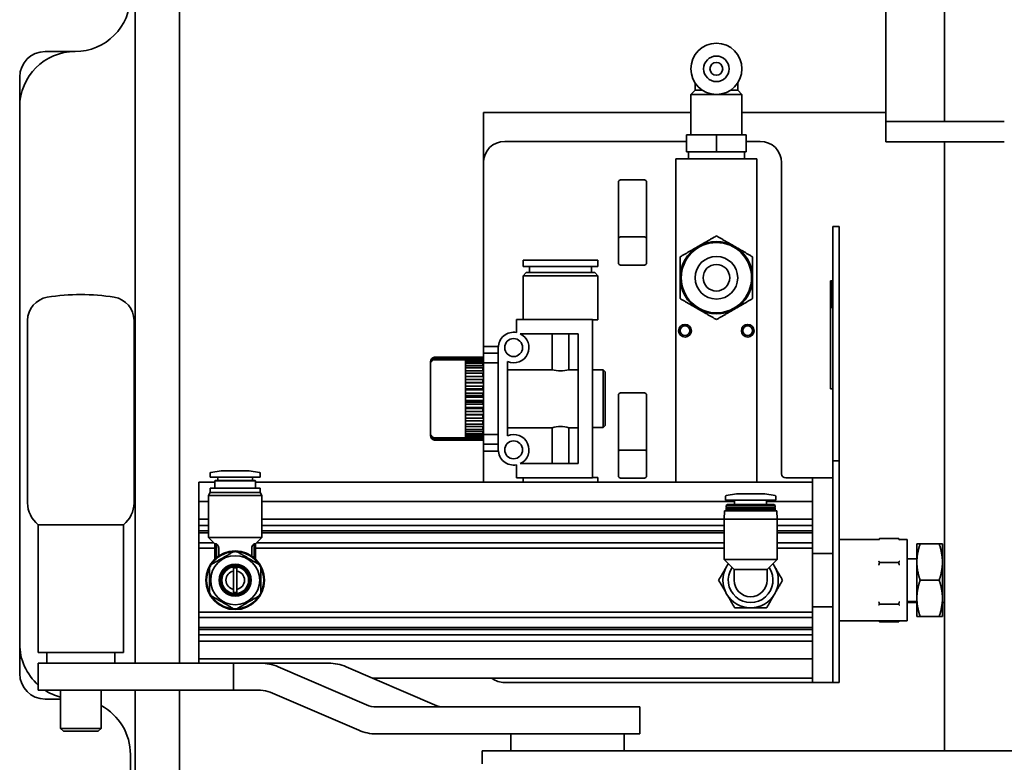
# Model space of a CAD drawing. Extents: x -5821 to 2402, y 1100 to 1679.
# Drawn here: x -5593 to -5584, y 1431 to 1438 of the extents above; entities that cross this region are included whole.
import ezdxf

# ---------------------------------------------------------------- set-up
doc = ezdxf.new("R2010")
doc.units = 0
doc.header["$MEASUREMENT"] = 0
doc.layers.add('Visible Edges(Pearson)', color=7, linetype='CONTINUOUS', lineweight=35)

msp = doc.modelspace()

# ---------------------------------------------------------------- linework, layer by layer
at = {"layer": 'Visible Edges(Pearson)'}
for p, q in [((-5592.069, 1432.0757), (-5592.069, 1449.5873)), ((-5591.6596, 1432.0757), (-5591.6596, 1445.1385)), ((-5584.5882, 1439.3915), (-5584.5882, 1437.0795)), ((-5585.1296, 1437.2825), (-5585.1296, 1439.1885)), ((-5592.8992, 1437.7276), (-5592.6236, 1437.7276)), ((-5593.1354, 1437.2158), (-5593.1354, 1437.4914)), ((-5586.8933, 1437.4369), (-5586.8933, 1437.3707)), ((-5586.4997, 1437.3707), (-5586.4997, 1437.4369)), ((-5586.8934, 1437.3707), (-5586.9327, 1437.3313)), ((-5586.9327, 1436.9573), (-5586.9327, 1437.3313)), ((-5586.4603, 1437.3313), (-5586.9327, 1437.3313)), ((-5586.8271, 1437.3707), (-5586.8934, 1437.3707)), ((-5586.4997, 1437.3707), (-5586.5659, 1437.3707)), ((-5586.4997, 1437.3707), (-5586.4603, 1437.3313)), ((-5586.4603, 1436.9573), (-5586.4603, 1437.3313)), ((-5585.1296, 1437.2825), (-5585.1296, 1437.0795)), ((-5593.1354, 1437.2158), (-5593.1354, 1432.2551)), ((-5588.85, 1437.1634), (-5586.9327, 1437.1634)), ((-5588.85, 1437.1634), (-5588.85, 1436.8872)), ((-5586.4603, 1437.1634), (-5585.1296, 1437.1634)), ((-5585.1296, 1437.0795), (-5584.8934, 1437.0795)), ((-5585.1296, 1437.0795), (-5585.1296, 1436.892)), ((-5584.0355, 1437.0795), (-5584.8934, 1437.0795)), ((-5588.85, 1436.8872), (-5588.85, 1436.7005)), ((-5588.6531, 1436.8973), (-5586.9721, 1436.8973)), ((-5586.6965, 1436.9573), (-5586.9721, 1436.9573)), ((-5586.9721, 1436.9573), (-5586.9721, 1436.7998)), ((-5586.4209, 1436.9573), (-5586.6965, 1436.9573)), ((-5586.6965, 1436.9573), (-5586.6965, 1436.7998)), ((-5586.4209, 1436.9573), (-5586.4209, 1436.7998)), ((-5586.4209, 1436.8973), (-5586.2909, 1436.8973)), ((-5584.8934, 1436.892), (-5585.1296, 1436.892)), ((-5584.8934, 1436.892), (-5584.0355, 1436.892)), ((-5584.5882, 1436.892), (-5584.5882, 1431.2643)), ((-5586.6965, 1436.7998), (-5586.9721, 1436.7998)), ((-5586.9555, 1436.7373), (-5586.9555, 1436.7998)), ((-5586.4209, 1436.7998), (-5586.6965, 1436.7998)), ((-5586.4375, 1436.7373), (-5586.4375, 1436.7998)), ((-5588.85, 1435.0031), (-5588.85, 1436.7005)), ((-5586.3215, 1436.7373), (-5587.0715, 1436.7373)), ((-5587.0715, 1433.7477), (-5587.0715, 1436.7373)), ((-5586.3215, 1433.7477), (-5586.3215, 1436.7373)), ((-5586.094, 1436.7005), (-5586.094, 1433.8265)), ((-5587.6019, 1435.7736), (-5587.6019, 1436.5217)), ((-5587.5822, 1436.5414), (-5587.3618, 1436.5414)), ((-5587.3421, 1436.5217), (-5587.3421, 1435.7736)), ((-5585.6216, 1435.8737), (-5585.6216, 1436.1099)), ((-5585.5618, 1436.1099), (-5585.6216, 1436.1099)), ((-5585.5618, 1436.1099), (-5585.5618, 1435.8737)), ((-5587.3618, 1436.0138), (-5587.5822, 1436.0138)), ((-5585.6216, 1435.8737), (-5585.6216, 1434.1808)), ((-5585.5618, 1434.1808), (-5585.5618, 1435.8737)), ((-5587.7928, 1435.7989), (-5588.4818, 1435.7989)), ((-5588.4818, 1435.7417), (-5588.4818, 1435.7989)), ((-5587.7928, 1435.7417), (-5587.7928, 1435.7989)), ((-5587.7928, 1435.7417), (-5588.4818, 1435.7417)), ((-5588.4232, 1435.6845), (-5588.4232, 1435.7417)), ((-5587.8514, 1435.6845), (-5587.8514, 1435.7417)), ((-5587.3618, 1435.754), (-5587.5822, 1435.754)), ((-5588.4532, 1435.6845), (-5588.4818, 1435.656)), ((-5587.7928, 1435.656), (-5588.4818, 1435.656)), ((-5588.4818, 1435.2517), (-5588.4818, 1435.656)), ((-5587.8214, 1435.6845), (-5588.4532, 1435.6845)), ((-5587.8214, 1435.6845), (-5587.7928, 1435.656)), ((-5587.7928, 1435.2477), (-5587.7928, 1435.656)), ((-5585.6416, 1435.6099), (-5585.6316, 1435.6099)), ((-5585.6416, 1435.3599), (-5585.6416, 1435.6099)), ((-5585.6316, 1435.3599), (-5585.6316, 1435.6099)), ((-5585.6216, 1435.6099), (-5585.6316, 1435.6099)), ((-5585.6416, 1435.3599), (-5585.6316, 1435.3599)), ((-5585.6416, 1435.3599), (-5585.6416, 1434.8599)), ((-5593.0628, 1435.2429), (-5593.0628, 1433.557)), ((-5592.0786, 1435.2429), (-5592.0786, 1433.557)), ((-5588.5433, 1435.1306), (-5588.5433, 1435.2517)), ((-5588.5433, 1435.2517), (-5587.8422, 1435.2517)), ((-5587.8422, 1435.2517), (-5587.8422, 1433.7871)), ((-5587.7928, 1435.2477), (-5587.8422, 1435.2477)), ((-5588.5094, 1435.1194), (-5587.9744, 1435.1194)), ((-5588.2137, 1434.7871), (-5588.2137, 1435.1194)), ((-5588.0609, 1435.1194), (-5588.0609, 1434.7871)), ((-5587.9744, 1435.1194), (-5587.9744, 1433.9194)), ((-5588.85, 1435.0031), (-5588.85, 1434.9394)), ((-5588.85, 1435.0031), (-5588.7118, 1435.0031)), ((-5588.7118, 1435.0031), (-5588.7118, 1434.9918)), ((-5588.7118, 1434.0469), (-5588.7118, 1434.9918)), ((-5589.2997, 1434.8797), (-5589.0157, 1434.8797)), ((-5589.2936, 1434.9032), (-5588.85, 1434.9032)), ((-5589.2936, 1434.9029), (-5588.8546, 1434.9029)), ((-5588.8546, 1434.8998), (-5589.2936, 1434.8998)), ((-5589.2936, 1434.8945), (-5588.8546, 1434.8945)), ((-5589.0157, 1434.8746), (-5589.0157, 1434.885)), ((-5588.8546, 1434.885), (-5589.0157, 1434.885)), ((-5589.0157, 1434.8746), (-5589.0157, 1434.8592)), ((-5589.0157, 1434.8746), (-5588.8546, 1434.8746)), ((-5588.8546, 1434.8998), (-5588.8546, 1434.9029)), ((-5588.8546, 1434.885), (-5588.8546, 1434.8945)), ((-5588.8546, 1434.8592), (-5588.8546, 1434.8746)), ((-5588.85, 1434.9394), (-5588.7118, 1434.9394)), ((-5588.85, 1434.8513), (-5588.85, 1434.9394)), ((-5589.3381, 1434.8508), (-5589.3381, 1434.8587)), ((-5589.3381, 1434.8508), (-5589.3381, 1434.188)), ((-5589.0157, 1434.844), (-5589.0157, 1434.8592)), ((-5588.8546, 1434.8592), (-5589.0157, 1434.8592)), ((-5589.0157, 1434.844), (-5589.0157, 1434.823)), ((-5589.0157, 1434.844), (-5588.8546, 1434.844)), ((-5589.0157, 1434.8034), (-5589.0157, 1434.823)), ((-5588.8546, 1434.823), (-5589.0157, 1434.823)), ((-5589.0157, 1434.8034), (-5589.0157, 1434.7776)), ((-5589.0157, 1434.8034), (-5588.8546, 1434.8034)), ((-5588.8546, 1434.823), (-5588.8546, 1434.844)), ((-5588.8546, 1434.7776), (-5588.8546, 1434.8034)), ((-5588.85, 1434.8513), (-5588.7118, 1434.8513)), ((-5588.85, 1434.8513), (-5588.85, 1434.1875)), ((-5588.6267, 1434.1766), (-5588.6267, 1434.8621)), ((-5588.6267, 1434.7871), (-5588.2137, 1434.7871)), ((-5588.0609, 1434.7871), (-5587.9744, 1434.7871)), ((-5587.8422, 1434.7869), (-5587.7443, 1434.7869)), ((-5587.7443, 1434.2519), (-5587.7443, 1434.7869)), ((-5587.7239, 1434.7665), (-5587.7443, 1434.7869)), ((-5585.6416, 1434.6099), (-5585.6416, 1434.8599)), ((-5589.0157, 1434.7543), (-5589.0157, 1434.7776)), ((-5588.8546, 1434.7776), (-5589.0157, 1434.7776)), ((-5589.0157, 1434.7543), (-5589.0157, 1434.7243)), ((-5589.0157, 1434.7543), (-5588.8546, 1434.7543)), ((-5589.0157, 1434.698), (-5589.0157, 1434.7243)), ((-5588.8546, 1434.7243), (-5589.0157, 1434.7243)), ((-5589.0157, 1434.698), (-5589.0157, 1434.6686)), ((-5589.0157, 1434.698), (-5588.8546, 1434.698)), ((-5588.8546, 1434.7243), (-5588.8546, 1434.7543)), ((-5588.8546, 1434.6649), (-5588.8546, 1434.698)), ((-5587.7239, 1434.2723), (-5587.7239, 1434.7665)), ((-5589.0157, 1434.6686), (-5589.0157, 1434.6649)), ((-5589.0157, 1434.6686), (-5588.8546, 1434.6686)), ((-5589.0157, 1434.6363), (-5589.0157, 1434.6649)), ((-5588.8546, 1434.6649), (-5589.0157, 1434.6649)), ((-5589.0157, 1434.6363), (-5589.0157, 1434.6108)), ((-5589.0157, 1434.6363), (-5588.8546, 1434.6363)), ((-5589.0157, 1434.6108), (-5589.0157, 1434.601)), ((-5589.0157, 1434.6108), (-5588.8546, 1434.6108)), ((-5589.0157, 1434.571), (-5589.0157, 1434.601)), ((-5588.8546, 1434.601), (-5589.0157, 1434.601)), ((-5588.8546, 1434.601), (-5588.8546, 1434.6363)), ((-5585.6416, 1434.6099), (-5585.6216, 1434.6099)), ((-5589.0157, 1434.571), (-5589.0157, 1434.5502)), ((-5589.0157, 1434.571), (-5588.8546, 1434.571)), ((-5589.0157, 1434.5502), (-5589.0157, 1434.5346)), ((-5589.0157, 1434.5502), (-5588.8546, 1434.5502)), ((-5589.0157, 1434.5042), (-5589.0157, 1434.5346)), ((-5588.8546, 1434.5346), (-5589.0157, 1434.5346)), ((-5588.8546, 1434.5346), (-5588.8546, 1434.571)), ((-5587.6019, 1433.8051), (-5587.6019, 1434.5532)), ((-5587.5822, 1434.5729), (-5587.3618, 1434.5729)), ((-5587.3421, 1434.5532), (-5587.3421, 1433.8051)), ((-5589.0157, 1434.5042), (-5589.0157, 1434.4886)), ((-5589.0157, 1434.5042), (-5588.8546, 1434.5042)), ((-5589.0157, 1434.4886), (-5589.0157, 1434.4678)), ((-5589.0157, 1434.4886), (-5588.8546, 1434.4886)), ((-5589.0157, 1434.4378), (-5589.0157, 1434.4678)), ((-5588.8546, 1434.4678), (-5589.0157, 1434.4678)), ((-5589.0157, 1434.4378), (-5589.0157, 1434.428)), ((-5589.0157, 1434.4378), (-5588.8546, 1434.4378)), ((-5589.0157, 1434.428), (-5589.0157, 1434.4025)), ((-5589.0157, 1434.428), (-5588.8546, 1434.428)), ((-5588.8546, 1434.4678), (-5588.8546, 1434.5042)), ((-5588.8546, 1434.4025), (-5588.8546, 1434.4378)), ((-5589.0157, 1434.3739), (-5589.0157, 1434.4025)), ((-5588.8546, 1434.4025), (-5589.0157, 1434.4025)), ((-5589.0157, 1434.3739), (-5589.0157, 1434.3701)), ((-5589.0157, 1434.3739), (-5588.8546, 1434.3739)), ((-5589.0157, 1434.3701), (-5589.0157, 1434.3408)), ((-5589.0157, 1434.3701), (-5588.8546, 1434.3701)), ((-5589.0157, 1434.3144), (-5589.0157, 1434.3408)), ((-5588.8546, 1434.3408), (-5589.0157, 1434.3408)), ((-5588.8546, 1434.3408), (-5588.8546, 1434.3739)), ((-5589.0157, 1434.3144), (-5589.0157, 1434.2845)), ((-5589.0157, 1434.3144), (-5588.8546, 1434.3144)), ((-5589.0157, 1434.2612), (-5589.0157, 1434.2845)), ((-5588.8546, 1434.2845), (-5589.0157, 1434.2845)), ((-5589.0157, 1434.2612), (-5589.0157, 1434.2353)), ((-5589.0157, 1434.2612), (-5588.8546, 1434.2612)), ((-5589.0157, 1434.2158), (-5589.0157, 1434.2353)), ((-5588.8546, 1434.2353), (-5589.0157, 1434.2353)), ((-5588.8546, 1434.2845), (-5588.8546, 1434.3144)), ((-5588.8546, 1434.2353), (-5588.8546, 1434.2612)), ((-5588.2137, 1434.2517), (-5588.6267, 1434.2517)), ((-5588.2137, 1433.9194), (-5588.2137, 1434.2517)), ((-5588.0609, 1434.2517), (-5588.0609, 1433.9194)), ((-5587.9744, 1434.2517), (-5588.0609, 1434.2517)), ((-5587.8422, 1434.2519), (-5587.7443, 1434.2519)), ((-5587.7239, 1434.2723), (-5587.7443, 1434.2519)), ((-5589.3381, 1434.1801), (-5589.3381, 1434.188)), ((-5589.0157, 1434.1591), (-5589.2997, 1434.1591)), ((-5588.8546, 1434.1443), (-5589.2936, 1434.1443)), ((-5589.0157, 1434.2158), (-5589.0157, 1434.1948)), ((-5589.0157, 1434.2158), (-5588.8546, 1434.2158)), ((-5589.0157, 1434.1796), (-5589.0157, 1434.1948)), ((-5588.8546, 1434.1948), (-5589.0157, 1434.1948)), ((-5589.0157, 1434.1796), (-5589.0157, 1434.1642)), ((-5589.0157, 1434.1796), (-5588.8546, 1434.1796)), ((-5589.0157, 1434.1538), (-5589.0157, 1434.1642)), ((-5588.8546, 1434.1642), (-5589.0157, 1434.1642)), ((-5589.0157, 1434.1538), (-5588.8546, 1434.1538)), ((-5588.8546, 1434.1948), (-5588.8546, 1434.2158)), ((-5588.8546, 1434.1642), (-5588.8546, 1434.1796)), ((-5588.8546, 1434.1443), (-5588.8546, 1434.1538)), ((-5588.85, 1434.1875), (-5588.7118, 1434.1875)), ((-5588.85, 1434.0993), (-5588.85, 1434.1875)), ((-5585.6216, 1433.9446), (-5585.6216, 1434.1808)), ((-5585.5618, 1434.1808), (-5585.5618, 1433.9446)), ((-5589.2936, 1434.139), (-5588.8546, 1434.139)), ((-5588.8546, 1434.1358), (-5589.2936, 1434.1358)), ((-5589.2936, 1434.1355), (-5588.85, 1434.1355)), ((-5588.8546, 1434.1358), (-5588.8546, 1434.139)), ((-5588.85, 1434.0993), (-5588.7118, 1434.0993)), ((-5588.85, 1434.0993), (-5588.85, 1434.0357)), ((-5588.85, 1433.7477), (-5588.85, 1434.0357)), ((-5588.85, 1434.0357), (-5588.7118, 1434.0357)), ((-5588.7118, 1434.0469), (-5588.7118, 1434.0357)), ((-5587.3618, 1434.0453), (-5587.5822, 1434.0453)), ((-5588.5433, 1433.7871), (-5588.5433, 1433.9082)), ((-5587.9744, 1433.9194), (-5588.5094, 1433.9194)), ((-5585.6216, 1433.9446), (-5585.5618, 1433.9446)), ((-5585.6216, 1433.9446), (-5585.6216, 1433.7084)), ((-5585.5618, 1433.7084), (-5585.5618, 1433.9446)), ((-5591.376, 1433.8294), (-5591.376, 1433.795)), ((-5591.376, 1433.795), (-5590.9115, 1433.795)), ((-5591.2737, 1433.854), (-5591.3695, 1433.8371)), ((-5591.3032, 1433.7792), (-5591.3032, 1433.7629)), ((-5591.2737, 1433.854), (-5591.0138, 1433.854)), ((-5591.0138, 1433.854), (-5590.918, 1433.8371)), ((-5590.9843, 1433.7792), (-5590.9843, 1433.7629)), ((-5590.9115, 1433.8294), (-5590.9115, 1433.795)), ((-5587.8422, 1433.7871), (-5588.5433, 1433.7871)), ((-5588.4818, 1433.7477), (-5588.4818, 1433.7871)), ((-5587.7928, 1433.791), (-5587.8422, 1433.791)), ((-5587.7928, 1433.7477), (-5587.7928, 1433.791)), ((-5587.3618, 1433.7855), (-5587.5822, 1433.7855)), ((-5586.0121, 1433.7871), (-5586.0547, 1433.7871)), ((-5586.0121, 1433.7871), (-5585.8091, 1433.7871)), ((-5585.6216, 1433.7871), (-5585.8091, 1433.7871)), ((-5585.8091, 1433.5903), (-5585.8091, 1433.7871)), ((-5591.4784, 1433.7477), (-5591.4784, 1433.5695)), ((-5591.3308, 1433.7477), (-5591.4784, 1433.7477)), ((-5591.3741, 1433.6926), (-5590.9134, 1433.6926)), ((-5591.3741, 1433.6926), (-5591.3741, 1433.6532)), ((-5591.3268, 1433.7629), (-5591.3308, 1433.759)), ((-5591.3308, 1433.759), (-5590.9567, 1433.759)), ((-5591.3308, 1433.759), (-5591.3308, 1433.6926)), ((-5591.3268, 1433.7629), (-5590.9607, 1433.7629)), ((-5590.9607, 1433.7629), (-5590.9567, 1433.759)), ((-5590.9567, 1433.759), (-5590.9567, 1433.6926)), ((-5585.8091, 1433.7477), (-5590.9567, 1433.7477)), ((-5590.9134, 1433.6926), (-5590.9134, 1433.6532)), ((-5585.6216, 1433.7084), (-5585.6216, 1432.0155)), ((-5585.5618, 1432.0155), (-5585.5618, 1433.7084)), ((-5591.3741, 1433.6532), (-5591.3898, 1433.626)), ((-5591.3898, 1433.626), (-5590.8977, 1433.626)), ((-5591.3898, 1433.626), (-5591.3898, 1433.2359)), ((-5591.3741, 1433.6532), (-5590.9134, 1433.6532)), ((-5590.9134, 1433.6532), (-5590.8977, 1433.626)), ((-5590.8977, 1433.626), (-5590.8977, 1433.2359)), ((-5586.6123, 1433.5824), (-5586.6123, 1433.6168)), ((-5586.5099, 1433.6414), (-5586.6058, 1433.6245)), ((-5586.5099, 1433.6414), (-5586.2501, 1433.6414)), ((-5586.2501, 1433.6414), (-5586.1542, 1433.6245)), ((-5586.1477, 1433.5824), (-5586.1477, 1433.6168)), ((-5591.4784, 1433.4052), (-5591.4784, 1433.5695)), ((-5591.3898, 1433.5695), (-5591.4784, 1433.5695)), ((-5586.5276, 1433.5695), (-5590.8977, 1433.5695)), ((-5586.6123, 1433.5824), (-5586.1477, 1433.5824)), ((-5586.5945, 1433.543), (-5586.6064, 1433.5312)), ((-5586.6064, 1433.5312), (-5586.1536, 1433.5312)), ((-5586.6064, 1433.5135), (-5586.6064, 1433.5312)), ((-5586.6064, 1433.5135), (-5586.1536, 1433.5135)), ((-5586.6024, 1433.5095), (-5586.6064, 1433.5135)), ((-5586.6024, 1433.5095), (-5586.6064, 1433.5056)), ((-5586.6024, 1433.5095), (-5586.1575, 1433.5095)), ((-5586.5945, 1433.543), (-5586.1654, 1433.543)), ((-5586.5276, 1433.543), (-5586.5276, 1433.5706)), ((-5586.2323, 1433.543), (-5586.2323, 1433.5706)), ((-5585.8091, 1433.5695), (-5586.2323, 1433.5695)), ((-5586.1654, 1433.543), (-5586.1536, 1433.5312)), ((-5586.1575, 1433.5095), (-5586.1536, 1433.5135)), ((-5586.1575, 1433.5095), (-5586.1536, 1433.5056)), ((-5586.1536, 1433.5135), (-5586.1536, 1433.5312)), ((-5585.8091, 1433.5903), (-5585.8091, 1433.2851)), ((-5585.6216, 1433.2851), (-5585.6216, 1433.5903)), ((-5586.6219, 1433.484), (-5586.626, 1433.4052)), ((-5586.6219, 1433.484), (-5586.138, 1433.484)), ((-5586.6064, 1433.5056), (-5586.1536, 1433.5056)), ((-5586.6064, 1433.4879), (-5586.6064, 1433.5056)), ((-5586.6064, 1433.4879), (-5586.1536, 1433.4879)), ((-5586.6024, 1433.484), (-5586.6064, 1433.4879)), ((-5586.1575, 1433.484), (-5586.1536, 1433.4879)), ((-5586.1536, 1433.4879), (-5586.1536, 1433.5056)), ((-5586.138, 1433.484), (-5586.1339, 1433.4052)), ((-5592.9644, 1433.3552), (-5592.177, 1433.3552)), ((-5592.9644, 1433.3552), (-5592.9644, 1432.1741)), ((-5592.177, 1433.3552), (-5592.177, 1432.1741)), ((-5591.4784, 1433.3462), (-5591.4784, 1433.4052)), ((-5591.4784, 1433.4052), (-5591.3898, 1433.4052)), ((-5591.4784, 1433.298), (-5591.4784, 1433.3462)), ((-5591.4784, 1433.3462), (-5591.3898, 1433.3462)), ((-5590.8977, 1433.4052), (-5586.626, 1433.4052)), ((-5590.8977, 1433.3462), (-5586.626, 1433.3462)), ((-5586.626, 1433.4052), (-5586.1339, 1433.4052)), ((-5586.626, 1433.0332), (-5586.626, 1433.4052)), ((-5586.1339, 1433.4052), (-5585.8091, 1433.4052)), ((-5586.1339, 1433.0332), (-5586.1339, 1433.4052)), ((-5586.1339, 1433.3462), (-5585.8091, 1433.3462)), ((-5591.4784, 1433.2802), (-5591.4784, 1433.298)), ((-5591.4784, 1433.298), (-5591.3898, 1433.298)), ((-5591.4784, 1433.1874), (-5591.4784, 1433.2802)), ((-5591.4784, 1433.2802), (-5591.3898, 1433.2802)), ((-5591.3898, 1433.2359), (-5590.8977, 1433.2359)), ((-5591.3308, 1433.1769), (-5591.3898, 1433.2359)), ((-5590.9567, 1433.1769), (-5590.8977, 1433.2359)), ((-5590.8977, 1433.298), (-5586.626, 1433.298)), ((-5590.8977, 1433.2802), (-5586.626, 1433.2802)), ((-5586.1339, 1433.298), (-5585.8091, 1433.298)), ((-5586.1339, 1433.2802), (-5585.8091, 1433.2802)), ((-5585.8091, 1433.0883), (-5585.8091, 1433.2851)), ((-5591.4784, 1433.1375), (-5591.4784, 1433.1874)), ((-5591.4784, 1433.1874), (-5591.3413, 1433.1874)), ((-5591.3176, 1433.1769), (-5591.3308, 1433.1769)), ((-5591.3308, 1433.0393), (-5591.3308, 1433.1769)), ((-5591.3176, 1433.051), (-5591.3176, 1433.1769)), ((-5590.9699, 1433.051), (-5590.9699, 1433.1769)), ((-5590.9567, 1433.1769), (-5590.9699, 1433.1769)), ((-5590.9567, 1433.0393), (-5590.9567, 1433.1769)), ((-5590.9462, 1433.1874), (-5586.626, 1433.1874)), ((-5586.1339, 1433.1874), (-5585.8091, 1433.1874)), ((-5585.5618, 1433.2172), (-5585.1951, 1433.2172)), ((-5585.189, 1433.2266), (-5585.0119, 1433.2266)), ((-5585.0058, 1433.2172), (-5584.9341, 1433.2172)), ((-5584.9341, 1432.4672), (-5584.9341, 1433.2172)), ((-5584.8436, 1433.1769), (-5584.8436, 1433.0095)), ((-5584.8137, 1433.1769), (-5584.6372, 1433.1769)), ((-5584.6074, 1433.0095), (-5584.6074, 1433.1769)), ((-5591.4784, 1432.5469), (-5591.4784, 1433.1375)), ((-5591.3308, 1433.1375), (-5591.4784, 1433.1375)), ((-5591.2962, 1433.1409), (-5591.2962, 1433.067)), ((-5590.9913, 1433.067), (-5590.9913, 1433.1409)), ((-5586.626, 1433.1375), (-5590.9567, 1433.1375)), ((-5585.8091, 1433.1375), (-5586.1339, 1433.1375)), ((-5585.8091, 1433.0883), (-5585.6216, 1433.0883)), ((-5585.8091, 1433.0883), (-5585.8091, 1432.5962)), ((-5586.626, 1433.0332), (-5586.1339, 1433.0332)), ((-5586.5325, 1432.9397), (-5586.626, 1433.0332)), ((-5586.2274, 1432.9397), (-5586.1339, 1433.0332)), ((-5585.189, 1433.0051), (-5585.0119, 1433.0051)), ((-5584.8436, 1433.0391), (-5584.9341, 1433.0391)), ((-5584.8436, 1433.0095), (-5584.8436, 1432.6749)), ((-5584.6074, 1432.6749), (-5584.6074, 1433.0095)), ((-5591.1595, 1432.7575), (-5591.1595, 1432.927)), ((-5591.128, 1432.927), (-5591.128, 1432.7575)), ((-5586.5325, 1432.9397), (-5586.5325, 1432.8422)), ((-5586.5325, 1432.9397), (-5586.2274, 1432.9397)), ((-5586.2274, 1432.8422), (-5586.2274, 1432.9397)), ((-5584.8137, 1432.8422), (-5584.6372, 1432.8422)), ((-5585.189, 1432.6207), (-5585.0119, 1432.6207)), ((-5584.8436, 1432.6454), (-5584.9341, 1432.6454)), ((-5584.8436, 1432.6358), (-5584.9341, 1432.6358)), ((-5584.8436, 1432.6749), (-5584.8436, 1432.5076)), ((-5584.6074, 1432.5076), (-5584.6074, 1432.6749)), ((-5584.5882, 1432.6358), (-5584.6074, 1432.6358)), ((-5591.4784, 1432.497), (-5591.4784, 1432.5469)), ((-5585.8091, 1432.5469), (-5591.4784, 1432.5469)), ((-5585.8091, 1432.3993), (-5585.8091, 1432.5962)), ((-5585.6216, 1432.5962), (-5585.8091, 1432.5962)), ((-5584.8137, 1432.5076), (-5584.6372, 1432.5076)), ((-5591.4784, 1432.4043), (-5591.4784, 1432.497)), ((-5591.4784, 1432.497), (-5585.8091, 1432.497)), ((-5585.5618, 1432.4672), (-5584.9341, 1432.4672)), ((-5585.189, 1432.4579), (-5585.0119, 1432.4579)), ((-5591.4784, 1432.4043), (-5585.8091, 1432.4043)), ((-5591.4784, 1432.3864), (-5591.4784, 1432.4043)), ((-5591.4784, 1432.3383), (-5591.4784, 1432.3864)), ((-5591.4784, 1432.3864), (-5585.8091, 1432.3864)), ((-5591.4784, 1432.2792), (-5591.4784, 1432.3383)), ((-5591.4784, 1432.3383), (-5585.8091, 1432.3383)), ((-5585.8091, 1432.3993), (-5585.8091, 1432.0942)), ((-5585.6216, 1432.0942), (-5585.6216, 1432.3993)), ((-5593.1354, 1431.9795), (-5593.1354, 1432.2551)), ((-5591.4784, 1432.1149), (-5591.4784, 1432.2792)), ((-5591.4784, 1432.2792), (-5585.8091, 1432.2792)), ((-5592.177, 1432.1741), (-5592.9644, 1432.1741)), ((-5592.8857, 1432.1741), (-5592.8857, 1432.0757)), ((-5592.2557, 1432.1741), (-5592.2557, 1432.0757)), ((-5592.8112, 1432.0757), (-5592.9644, 1432.0757)), ((-5592.9644, 1432.0757), (-5592.9644, 1431.8257)), ((-5592.8112, 1432.0757), (-5591.1589, 1432.0757)), ((-5591.4784, 1432.1149), (-5591.4784, 1432.0757)), ((-5585.8091, 1432.1149), (-5591.4784, 1432.1149)), ((-5591.1589, 1432.0757), (-5591.1589, 1431.8257)), ((-5591.1589, 1432.0757), (-5590.9097, 1432.0757)), ((-5590.2806, 1432.0757), (-5590.9097, 1432.0757)), ((-5585.8091, 1431.8973), (-5585.8091, 1432.0942)), ((-5590.7468, 1432.0418), (-5589.9302, 1431.6906)), ((-5589.3011, 1431.6906), (-5590.1177, 1432.0418)), ((-5585.6216, 1431.8973), (-5585.6216, 1432.0155)), ((-5585.5618, 1432.0155), (-5585.5618, 1431.8973)), ((-5585.8091, 1431.9367), (-5589.8734, 1431.9367)), ((-5586.0121, 1431.8973), (-5588.6531, 1431.8973)), ((-5586.0121, 1431.8973), (-5585.8091, 1431.8973)), ((-5585.8091, 1431.8973), (-5585.6216, 1431.8973)), ((-5585.6216, 1431.8973), (-5585.5618, 1431.8973)), ((-5592.8112, 1431.8257), (-5592.9644, 1431.8257)), ((-5592.8112, 1431.8257), (-5591.1589, 1431.8257)), ((-5592.7582, 1431.4727), (-5592.7582, 1431.8257)), ((-5592.3832, 1431.4727), (-5592.3832, 1431.8257)), ((-5592.069, 1398.9578), (-5592.069, 1431.8257)), ((-5591.6596, 1421.6346), (-5591.6596, 1431.8257)), ((-5591.1589, 1431.8257), (-5590.9097, 1431.8257)), ((-5590.8192, 1431.8069), (-5590.0026, 1431.4557)), ((-5592.7582, 1431.7433), (-5592.8992, 1431.7433)), ((-5588.4539, 1431.6718), (-5589.8411, 1431.6718)), ((-5588.4539, 1431.6718), (-5587.4031, 1431.6718)), ((-5587.4031, 1431.4218), (-5587.4031, 1431.6718)), ((-5592.7582, 1431.4727), (-5592.3832, 1431.4727)), ((-5592.7313, 1431.4458), (-5592.7582, 1431.4727)), ((-5592.4101, 1431.4458), (-5592.7313, 1431.4458)), ((-5592.4101, 1431.4458), (-5592.3832, 1431.4727)), ((-5589.8411, 1431.4218), (-5588.4539, 1431.4218)), ((-5588.5974, 1431.2643), (-5588.5974, 1431.4218)), ((-5587.4031, 1431.4218), (-5588.4539, 1431.4218)), ((-5587.5474, 1431.2643), (-5587.5474, 1431.4218)), ((-5592.1118, 1412.2945), (-5592.1118, 1431.2315)), ((-5588.8598, 1431.2643), (-5588.663, 1431.2643)), ((-5588.8598, 1431.2643), (-5588.8598, 1431.1447)), ((-5582.7609, 1431.2643), (-5588.663, 1431.2643))]:
    msp.add_line(p, q, dxfattribs=at)
for centre, radius in [((-5586.6965, 1435.6373), 0.3248), ((-5586.6965, 1435.6373), 0.1969), ((-5586.6965, 1435.6373), 0.123), ((-5586.9865, 1435.1473), 0.0591), ((-5586.9865, 1435.1473), 0.045), ((-5586.4065, 1435.1473), 0.0591), ((-5586.4065, 1435.1473), 0.045), ((-5588.5704, 1434.9918), 0.0827), ((-5588.5704, 1434.0469), 0.0827), ((-5591.1438, 1432.8422), 0.2717), ((-5591.1438, 1432.8422), 0.2264), ((-5591.1438, 1432.8422), 0.1476), ((-5591.1438, 1432.8422), 0.1398), ((-5591.1438, 1432.8422), 0.1337), ((-5591.1438, 1432.8422), 0.124)]:
    msp.add_circle(centre, radius, dxfattribs=at)
for centre, radius, start, end in [((-5592.6236, 1438.2394), 0.5118, 270, 0), ((-5586.6965, 1437.5676), 0.2362, 0, 180), ((-5592.8992, 1437.4914), 0.2362, 90, 180), ((-5592.6236, 1437.2158), 0.5118, 90, 180), ((-5586.6965, 1437.5676), 0.1181, 0, 180), ((-5586.6965, 1437.5676), 0.0591, 0, 180), ((-5586.6965, 1437.5676), 0.2362, 180, 0), ((-5586.6965, 1437.5676), 0.1181, 180, 0), ((-5586.6965, 1437.5676), 0.0591, 180, 0), ((-5588.6531, 1436.7005), 0.1969, 90, 180), ((-5586.2909, 1436.7005), 0.1969, 0, 90), ((-5587.5822, 1436.5217), 0.0197, 90, 180), ((-5587.3618, 1436.5217), 0.0197, 0, 90), ((-5587.5822, 1435.9941), 0.0197, 90, 180), ((-5587.3618, 1435.9941), 0.0197, 0, 90), ((-5586.6965, 1435.6373), 0.3346, 60, 120), ((-5586.6965, 1435.6373), 0.3346, 120, 180), ((-5586.6965, 1435.6373), 0.3346, 0, 60), ((-5587.5822, 1435.7736), 0.0197, 180, 270), ((-5587.3618, 1435.7736), 0.0197, 270, 0), ((-5586.6965, 1435.6373), 0.3346, 180, 240), ((-5586.6965, 1435.6373), 0.3346, 300, 0), ((-5592.8463, 1435.2429), 0.2165, 99.05041, 180), ((-5592.5707, 1433.5127), 1.9685, 80.94959, 99.05041), ((-5592.2951, 1435.2429), 0.2165, 0, 80.94959), ((-5586.6965, 1435.6373), 0.3346, 240, 300), ((-5588.5704, 1434.9918), 0.1414, 78.96253, 180), ((-5588.5704, 1434.9918), 0.1414, 246.53319, 64.45616), ((-5589.2936, 1434.8587), 0.0445, 90, 180), ((-5587.5822, 1434.5532), 0.0197, 90, 180), ((-5587.3618, 1434.5532), 0.0197, 0, 90), ((-5589.2936, 1434.1801), 0.0445, 180, 270), ((-5588.5704, 1434.0469), 0.1414, 295.54384, 113.46681), ((-5588.5704, 1434.0469), 0.1414, 180, 281.03747), ((-5587.5822, 1434.0256), 0.0197, 90, 180), ((-5587.3618, 1434.0256), 0.0197, 0, 90), ((-5591.3682, 1433.8294), 0.00787, 100, 180), ((-5591.319, 1433.7792), 0.0157, 0, 90), ((-5590.9686, 1433.7792), 0.0157, 90, 180), ((-5590.9193, 1433.8294), 0.00787, 0, 80), ((-5587.5822, 1433.8051), 0.0197, 180, 270), ((-5587.3618, 1433.8051), 0.0197, 270, 0), ((-5586.0547, 1433.8265), 0.0394, 180, 270), ((-5586.6044, 1433.6168), 0.00787, 100, 180), ((-5586.1556, 1433.6168), 0.00787, 0, 80), ((-5592.8069, 1433.557), 0.2559, 180, 232.02013), ((-5592.3345, 1433.557), 0.2559, 307.97987, 0), ((-5586.5394, 1433.5706), 0.0118, 0, 90), ((-5586.2205, 1433.5706), 0.0118, 90, 180), ((-5591.1438, 1432.8422), 0.2638, 93.57561, 146.42439), ((-5591.1438, 1432.8422), 0.2638, 86.42439, 93.57561), ((-5591.1438, 1432.8422), 0.2638, 33.57561, 86.42439), ((-5591.1438, 1432.8422), 0.2638, 146.42439, 153.57561), ((-5591.1438, 1432.8422), 0.2638, 26.42439, 33.57561), ((-5586.38, 1432.8422), 0.2559, 150, 210), ((-5586.38, 1432.8422), 0.2559, 143.76023, 150), ((-5586.38, 1432.8422), 0.2559, 30, 36.23977), ((-5586.38, 1432.8422), 0.2559, 330, 30), ((-5591.1438, 1432.8422), 0.2638, 153.57561, 206.42439), ((-5591.1438, 1432.8422), 0.0862, 100.52406, 259.47594), ((-5591.1438, 1432.8422), 0.1146, 82.09928, 97.90072), ((-5591.1438, 1432.8422), 0.0862, 280.52406, 79.47594), ((-5591.1438, 1432.8422), 0.2638, 333.57561, 26.42439), ((-5586.38, 1432.8422), 0.2067, 145.86886, 34.13114), ((-5586.38, 1432.8422), 0.1526, 180, 0), ((-5591.1438, 1432.8422), 0.2638, 206.42439, 213.57561), ((-5591.1438, 1432.8422), 0.2638, 213.57561, 266.42439), ((-5591.1438, 1432.8422), 0.1146, 262.09928, 277.90072), ((-5591.1438, 1432.8422), 0.2638, 273.57561, 326.42439), ((-5591.1438, 1432.8422), 0.2638, 326.42439, 333.57561), ((-5586.38, 1432.8422), 0.2559, 210, 270), ((-5586.38, 1432.8422), 0.2559, 270, 330), ((-5591.1438, 1432.8422), 0.2638, 266.42439, 273.57561), ((-5592.6236, 1432.2551), 0.5118, 180, 228.25595), ((-5592.8992, 1431.9795), 0.2362, 180, 270), ((-5588.6531, 1432.0942), 0.1969, 233.1301, 270), ((-5592.6236, 1432.2551), 0.5118, 237.03683, 254.75663), ((-5592.6236, 1431.2315), 0.5118, 0, 61.98045)]:
    msp.add_arc(centre, radius, start, end, dxfattribs=at)
for centre, major_axis, ratio, start_param, end_param in [((-5589.2997, 1434.8427), (-0.0384, 0), 0.961514, 4.712389, 5.781236), ((-5589.2997, 1434.9244), (0, 0.1328), 0.289089, 2.029446, 2.072746), ((-5589.2997, 1434.1144), (0, -0.1328), 0.289089, 4.21044, 4.253739), ((-5589.2997, 1434.196), (0.0384, 0), 0.961514, 3.643542, 4.712389), ((-5590.9097, 1431.5132), (0, 0.5625), 0.846345, 5.934119, 6.283185), ((-5590.2806, 1431.5132), (0, 0.5625), 0.846345, 5.934119, 6.283185), ((-5590.9097, 1431.5132), (0, 0.3125), 0.846345, 5.934119, 6.283185)]:
    msp.add_ellipse(centre, major_axis=major_axis, ratio=ratio, start_param=start_param, end_param=end_param, dxfattribs=at)
for points, weights in [([(-5586.6965, 1436.0238), (-5586.7862, 1435.972), (-5586.8638, 1435.9272)], [1.93537695947, 2.08507888827, 2.08507888827]), ([(-5586.5292, 1435.9272), (-5586.6068, 1435.972), (-5586.6965, 1436.0238)], [2.20110429206, 2.20110429206, 2.04307211405]), ([(-5586.8638, 1435.9272), (-5586.9415, 1435.8823), (-5587.0312, 1435.8306)], [2.08507888827, 2.08507888827, 1.93537695947]), ([(-5586.3619, 1435.8306), (-5586.4515, 1435.8823), (-5586.5292, 1435.9272)], [2.04307211406, 2.20110429206, 2.20110429206]), ([(-5587.0312, 1435.8306), (-5587.0312, 1435.727), (-5587.0312, 1435.6373)], [2.04307211406, 2.20110429206, 2.20110429206]), ([(-5586.3619, 1435.6373), (-5586.3619, 1435.727), (-5586.3619, 1435.8306)], [2.20110429206, 2.20110429206, 2.04307211405]), ([(-5587.0312, 1435.6373), (-5587.0312, 1435.5477), (-5587.0312, 1435.4441)], [2.20110429206, 2.20110429206, 2.04307211405]), ([(-5586.3619, 1435.4441), (-5586.3619, 1435.5477), (-5586.3619, 1435.6373)], [2.04307211406, 2.20110429206, 2.20110429206]), ([(-5587.0312, 1435.4441), (-5586.9415, 1435.3924), (-5586.8638, 1435.3475)], [2.04307211406, 2.20110429206, 2.20110429206]), ([(-5586.5292, 1435.3475), (-5586.4515, 1435.3924), (-5586.3619, 1435.4441)], [2.08507888827, 2.08507888827, 1.93537695947]), ([(-5586.8638, 1435.3475), (-5586.7862, 1435.3027), (-5586.6965, 1435.2509)], [2.20110429206, 2.20110429206, 2.04307211405]), ([(-5586.6965, 1435.2509), (-5586.6068, 1435.3027), (-5586.5292, 1435.3475)], [1.93537695947, 2.08507888827, 2.08507888827]), ([(-5591.3176, 1433.1769), (-5591.3131, 1433.1727), (-5591.3088, 1433.1687)], [1.00348953282, 1.00203330234, 1]), ([(-5590.9787, 1433.1687), (-5590.9744, 1433.1727), (-5590.9699, 1433.1769)], [1, 1.00203330234, 1.00348953282]), ([(-5585.1953, 1433.2135), (-5585.1923, 1433.22), (-5585.189, 1433.2266)], [1.61621838134, 1.604733394, 1.59191374608]), ([(-5585.189, 1433.2266), (-5585.1923, 1433.2217), (-5585.1953, 1433.217)], [1.59191374608, 1.604733394, 1.61621838134]), ([(-5585.0056, 1433.217), (-5585.0086, 1433.2217), (-5585.0119, 1433.2266)], [1.61621838134, 1.604733394, 1.59191374608]), ([(-5585.0119, 1433.2266), (-5585.0086, 1433.22), (-5585.0056, 1433.2135)], [1.59191374608, 1.604733394, 1.61621838134]), ([(-5584.8436, 1433.1769), (-5584.8436, 1433.1769), (-5584.8137, 1433.1769)], [1, 1.07427314167, 1.07120480303]), ([(-5584.8137, 1433.1769), (-5584.8436, 1433.0872), (-5584.8436, 1433.0095)], [1.07120480303, 1.07427314167, 1]), ([(-5584.6372, 1433.1769), (-5584.6074, 1433.1769), (-5584.6074, 1433.1769)], [1.07120480303, 1.07427314167, 1]), ([(-5584.6074, 1433.0095), (-5584.6074, 1433.0872), (-5584.6372, 1433.1769)], [1, 1.07427314167, 1.07120480303]), ([(-5591.1602, 1433.1055), (-5591.2619, 1433.0468), (-5591.3635, 1432.9881)], [1, 1.11666666667, 1]), ([(-5590.924, 1432.9881), (-5591.0256, 1433.0468), (-5591.1273, 1433.1055)], [1, 1.11666666667, 1]), ([(-5586.6016, 1432.9702), (-5586.6359, 1432.9108), (-5586.6755, 1432.8422)], [2.6363607387, 2.6363607387, 2.44707855384]), ([(-5586.5875, 1432.9946), (-5586.5946, 1432.9824), (-5586.6016, 1432.9702)], [2.6283939427, 2.6363607387, 2.6363607387]), ([(-5586.1584, 1432.9702), (-5586.1654, 1432.9824), (-5586.1725, 1432.9946)], [2.6363607387, 2.6363607387, 2.6283939427]), ([(-5586.0845, 1432.8422), (-5586.1241, 1432.9108), (-5586.1584, 1432.9702)], [2.44707855384, 2.6363607387, 2.6363607387]), ([(-5585.189, 1433.0051), (-5585.1923, 1433.0117), (-5585.1953, 1433.0181)], [1.59191374608, 1.604733394, 1.61621838134]), ([(-5585.1953, 1432.9825), (-5585.1923, 1432.9936), (-5585.189, 1433.0051)], [1.61621838134, 1.604733394, 1.59191374608]), ([(-5585.0056, 1433.0181), (-5585.0086, 1433.0117), (-5585.0119, 1433.0051)], [1.61621838134, 1.604733394, 1.59191374608]), ([(-5585.0119, 1433.0051), (-5585.0086, 1432.9936), (-5585.0056, 1432.9825)], [1.59191374608, 1.604733394, 1.61621838134]), ([(-5584.8436, 1433.0095), (-5584.8436, 1432.9319), (-5584.8137, 1432.8422)], [1, 1.07427314167, 1.07120480303]), ([(-5584.6372, 1432.8422), (-5584.6074, 1432.9319), (-5584.6074, 1433.0095)], [1.07120480303, 1.07427314167, 1]), ([(-5591.38, 1432.9596), (-5591.38, 1432.8422), (-5591.38, 1432.7248)], [1, 1.11666666667, 1]), ([(-5591.1595, 1432.927), (-5591.1595, 1432.9393), (-5591.1595, 1432.9557)], [1, 1.0103816318, 1]), ([(-5591.128, 1432.9557), (-5591.128, 1432.9393), (-5591.128, 1432.927)], [1, 1.0103816318, 1]), ([(-5590.9075, 1432.7248), (-5590.9075, 1432.8422), (-5590.9075, 1432.9596)], [1, 1.11666666667, 1]), ([(-5586.6755, 1432.8422), (-5586.6359, 1432.7737), (-5586.6016, 1432.7143)], [2.44707855384, 2.6363607387, 2.6363607387]), ([(-5586.1584, 1432.7143), (-5586.1241, 1432.7737), (-5586.0845, 1432.8422)], [2.6363607387, 2.6363607387, 2.44707855384]), ([(-5584.8137, 1432.8422), (-5584.8436, 1432.7526), (-5584.8436, 1432.6749)], [1.07120480303, 1.07427314167, 1]), ([(-5584.6074, 1432.6749), (-5584.6074, 1432.7526), (-5584.6372, 1432.8422)], [1, 1.07427314167, 1.07120480303]), ([(-5591.3635, 1432.6963), (-5591.2619, 1432.6377), (-5591.1602, 1432.579)], [1, 1.11666666667, 1]), ([(-5591.1595, 1432.7287), (-5591.1595, 1432.7451), (-5591.1595, 1432.7575)], [1, 1.0103816318, 1]), ([(-5591.128, 1432.7575), (-5591.128, 1432.7451), (-5591.128, 1432.7287)], [1, 1.0103816318, 1]), ([(-5591.1273, 1432.579), (-5591.0256, 1432.6377), (-5590.924, 1432.6963)], [1, 1.11666666667, 1]), ([(-5586.6016, 1432.7143), (-5586.5673, 1432.6549), (-5586.5277, 1432.5863)], [2.6363607387, 2.6363607387, 2.44707855384]), ([(-5586.2322, 1432.5863), (-5586.1926, 1432.6549), (-5586.1584, 1432.7143)], [2.44707855384, 2.6363607387, 2.6363607387]), ([(-5585.189, 1432.6207), (-5585.1923, 1432.6322), (-5585.1953, 1432.6433)], [1.59191374608, 1.604733394, 1.61621838134]), ([(-5585.1953, 1432.6112), (-5585.1923, 1432.6159), (-5585.189, 1432.6207)], [1.61621838134, 1.604733394, 1.59191374608]), ([(-5585.0056, 1432.6433), (-5585.0086, 1432.6322), (-5585.0119, 1432.6207)], [1.61621838134, 1.604733394, 1.59191374608]), ([(-5585.0119, 1432.6207), (-5585.0086, 1432.6159), (-5585.0056, 1432.6112)], [1.59191374608, 1.604733394, 1.61621838134]), ([(-5584.8436, 1432.6749), (-5584.8436, 1432.5972), (-5584.8137, 1432.5076)], [1, 1.07427314167, 1.07120480303]), ([(-5584.6372, 1432.5076), (-5584.6074, 1432.5972), (-5584.6074, 1432.6749)], [1.07120480303, 1.07427314167, 1]), ([(-5586.38, 1432.5863), (-5586.4485, 1432.5863), (-5586.5277, 1432.5863)], [2.6363607387, 2.6363607387, 2.44707855384]), ([(-5586.2322, 1432.5863), (-5586.3114, 1432.5863), (-5586.38, 1432.5863)], [2.44707855384, 2.6363607387, 2.6363607387]), ([(-5584.8137, 1432.5076), (-5584.8436, 1432.5076), (-5584.8436, 1432.5076)], [1.07120480303, 1.07427314167, 1]), ([(-5584.6074, 1432.5076), (-5584.6074, 1432.5076), (-5584.6372, 1432.5076)], [1, 1.07427314167, 1.07120480303]), ([(-5585.189, 1432.4579), (-5585.1922, 1432.4626), (-5585.1951, 1432.4672)], [1.59191374608, 1.60441130443, 1.61564042553]), ([(-5585.0058, 1432.4672), (-5585.0086, 1432.4626), (-5585.0119, 1432.4579)], [1.61564042553, 1.60441130443, 1.59191374608])]:
    msp.add_rational_spline(points, weights, degree=2, dxfattribs=at)
for points, knots in [([(-5589.3359, 1434.8712), (-5589.3354, 1434.8727), (-5589.3349, 1434.8742), (-5589.3321, 1434.8808), (-5589.3283, 1434.8864), (-5589.3203, 1434.8942), (-5589.3149, 1434.8978), (-5589.305, 1434.9017), (-5589.2988, 1434.9029), (-5589.2936, 1434.9029)], [-0.1422655, -0.1422655, -0.1422655, -0.1422655, -0.1296185, -0.1296185, -0.0827647, -0.0827647, -0.0400048, -0.0400048, 0, 0, 0, 0]), ([(-5589.2936, 1434.8998), (-5589.2988, 1434.8998), (-5589.305, 1434.8987), (-5589.3149, 1434.8951), (-5589.3203, 1434.8919), (-5589.3283, 1434.8849), (-5589.3321, 1434.8798), (-5589.3349, 1434.8739), (-5589.3354, 1434.8726), (-5589.3359, 1434.8712)], [0, 0, 0, 0, 0.0400048, 0.0400048, 0.0827647, 0.0827647, 0.1296185, 0.1296185, 0.1422655, 0.1422655, 0.1422655, 0.1422655]), ([(-5589.3341, 1434.8656), (-5589.3319, 1434.871), (-5589.3282, 1434.8769), (-5589.3203, 1434.8851), (-5589.3149, 1434.889), (-5589.305, 1434.8932), (-5589.2988, 1434.8945), (-5589.2936, 1434.8945)], [-0.1285256, -0.1285256, -0.1285256, -0.1285256, -0.0827647, -0.0827647, -0.0400048, -0.0400048, 0, 0, 0, 0]), ([(-5589.3381, 1434.8508), (-5589.3381, 1434.8508), (-5589.3381, 1434.8509), (-5589.3381, 1434.8527), (-5589.3379, 1434.8545), (-5589.3375, 1434.8569), (-5589.3373, 1434.8575), (-5589.3366, 1434.8605), (-5589.3356, 1434.8629), (-5589.3343, 1434.8653), (-5589.3342, 1434.8655), (-5589.3341, 1434.8656)], [-0.17267677, -0.17267677, -0.17267677, -0.17267677, -0.17214564, -0.17214564, -0.15341286, -0.15341286, -0.14718334, -0.14718334, -0.12134327, -0.12134327, -0.11973022, -0.11973022, -0.11973022, -0.11973022]), ([(-5588.0609, 1434.7871), (-5588.0853, 1434.7802), (-5588.1117, 1434.776), (-5588.1373, 1434.776), (-5588.163, 1434.776), (-5588.1893, 1434.7802), (-5588.2137, 1434.7871)], [-0.195336, -0.195336, -0.195336, -0.195336, 0, 0, 0, 0.195336, 0.195336, 0.195336, 0.195336]), ([(-5588.2137, 1434.2517), (-5588.1893, 1434.2586), (-5588.163, 1434.2628), (-5588.1373, 1434.2628), (-5588.1117, 1434.2628), (-5588.0853, 1434.2586), (-5588.0609, 1434.2517)], [-0.195336, -0.195336, -0.195336, -0.195336, 0, 0, 0, 0.195336, 0.195336, 0.195336, 0.195336]), ([(-5589.3341, 1434.1732), (-5589.3368, 1434.1778), (-5589.3381, 1434.1828), (-5589.3381, 1434.1879), (-5589.3381, 1434.1879), (-5589.3381, 1434.188)], [-0.05785946, -0.05785946, -0.05785946, -0.05785946, 0, 0, 0.00058635, 0.00058635, 0.00058635, 0.00058635]), ([(-5589.2936, 1434.1358), (-5589.2988, 1434.1358), (-5589.305, 1434.137), (-5589.3149, 1434.141), (-5589.3203, 1434.1446), (-5589.3283, 1434.1523), (-5589.3321, 1434.158), (-5589.3349, 1434.1646), (-5589.3354, 1434.1661), (-5589.3359, 1434.1676)], [0, 0, 0, 0, 0.0400048, 0.0400048, 0.0827647, 0.0827647, 0.1296185, 0.1296185, 0.1422655, 0.1422655, 0.1422655, 0.1422655]), ([(-5589.3359, 1434.1676), (-5589.3354, 1434.1662), (-5589.3349, 1434.1649), (-5589.3321, 1434.159), (-5589.3283, 1434.1539), (-5589.3203, 1434.1469), (-5589.3149, 1434.1437), (-5589.305, 1434.1401), (-5589.2988, 1434.139), (-5589.2936, 1434.139)], [-0.1422655, -0.1422655, -0.1422655, -0.1422655, -0.1296185, -0.1296185, -0.0827647, -0.0827647, -0.0400048, -0.0400048, 0, 0, 0, 0]), ([(-5589.2936, 1434.1443), (-5589.2988, 1434.1443), (-5589.305, 1434.1456), (-5589.3149, 1434.1498), (-5589.3203, 1434.1537), (-5589.3282, 1434.1619), (-5589.3319, 1434.1678), (-5589.3341, 1434.1732)], [0, 0, 0, 0, 0.0400048, 0.0400048, 0.0827647, 0.0827647, 0.1285256, 0.1285256, 0.1285256, 0.1285256]), ([(-5591.3088, 1433.1687), (-5591.3087, 1433.1686), (-5591.3085, 1433.1684), (-5591.3048, 1433.1649), (-5591.3013, 1433.16), (-5591.2974, 1433.1512), (-5591.2962, 1433.1456), (-5591.2962, 1433.1409)], [0.23018568, 0.23018568, 0.23018568, 0.23018568, 0.23168852, 0.23168852, 0.26950585, 0.26950585, 0.30557046, 0.30557046, 0.30557046, 0.30557046]), ([(-5590.9913, 1433.1409), (-5590.9913, 1433.1456), (-5590.9901, 1433.1512), (-5590.9862, 1433.16), (-5590.9827, 1433.1649), (-5590.979, 1433.1684), (-5590.9788, 1433.1686), (-5590.9787, 1433.1687)], [0.30557046, 0.30557046, 0.30557046, 0.30557046, 0.34163507, 0.34163507, 0.3794524, 0.3794524, 0.38095524, 0.38095524, 0.38095524, 0.38095524])]:
    msp.add_open_spline(points, degree=3, knots=knots, dxfattribs=at)
for points in [[(-5589.8411, 1431.6718), (-5589.8707, 1431.6718), (-5589.9014, 1431.6782), (-5589.9302, 1431.6906)], [(-5589.2093, 1431.6718), (-5589.2412, 1431.6718), (-5589.2721, 1431.6782), (-5589.3011, 1431.6906)], [(-5590.0026, 1431.4557), (-5589.9506, 1431.4333), (-5589.8953, 1431.4218), (-5589.8411, 1431.4218)]]:
    msp.add_open_spline(points, degree=3, dxfattribs=at)

doc.saveas('drawing.dxf')
